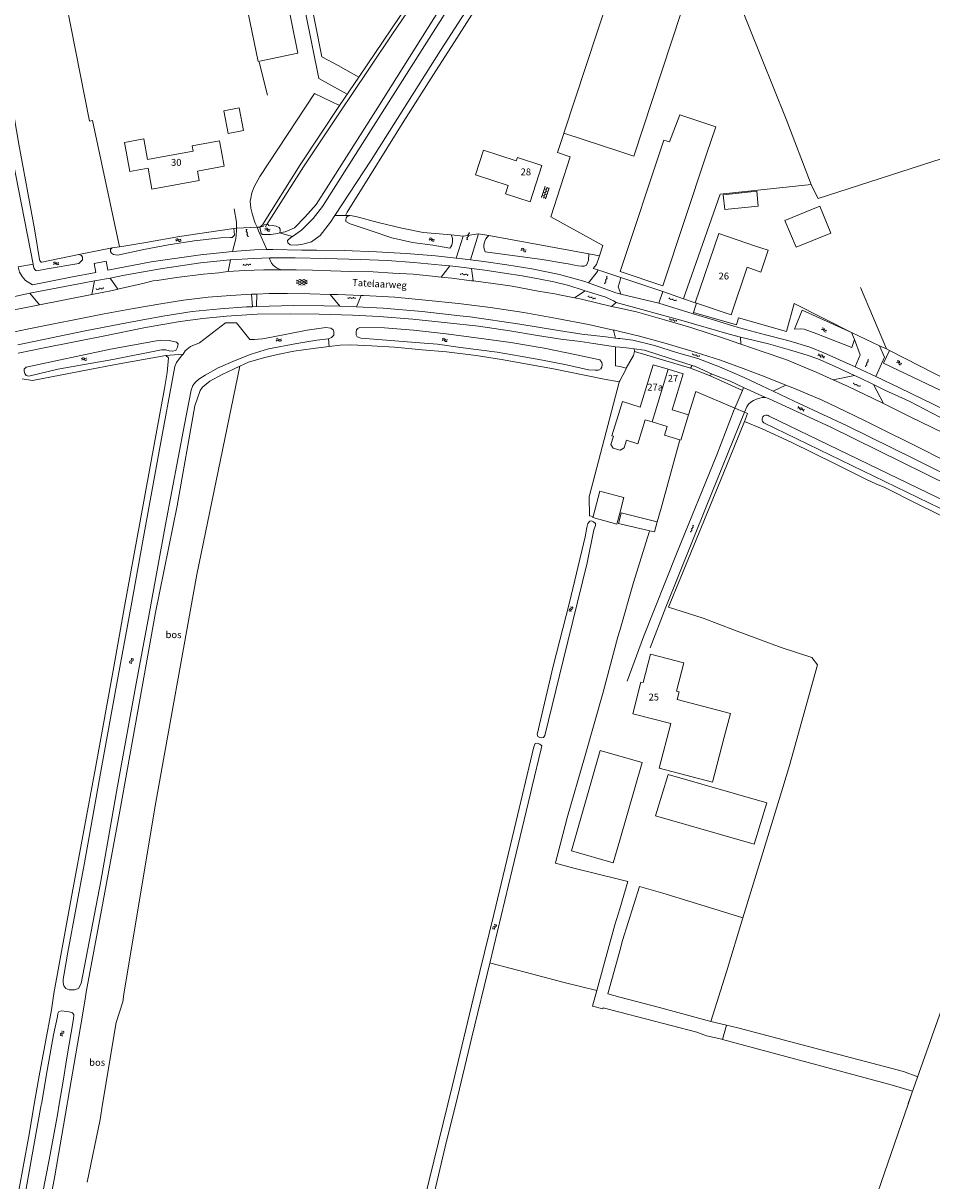
# Model space of a CAD drawing. Units: metres. Extents: x 202000 to 222000, y 431000 to 444000.
# Drawn here: x 203827 to 204091, y 438978 to 439314 of the extents above; entities that cross this region are included whole.
import ezdxf
from ezdxf.enums import TextEntityAlignment as Align

# ---------------------------------------------------------------- set-up
doc = ezdxf.new("R2010")
doc.units = ezdxf.units.M
doc.header["$MEASUREMENT"] = 0
doc.layers.get('0').update_dxf_attribs({"color": 5, "lineweight": 40})
for name, color, linetype in [('B01', 5, 'Continuous'), ('B02', 115, 'Continuous'), ('B04', 6, 'Continuous'), ('B07', 6, 'Continuous'), ('B11', 5, 'Continuous'), ('B14', 115, 'Continuous')]:
    doc.layers.add(name, color=color, linetype=linetype)
for name, color, linetype, lineweight in [('Q19', 4, 'Continuous', 30), ('S01', 4, 'Continuous', 0), ('S02', 4, 'Continuous', 0), ('S05', 4, 'Continuous', 0), ('T01', 5, 'Continuous', 30), ('T02', 4, 'Continuous', 30), ('T03', 4, 'Continuous', 30), ('T04', 1, 'Continuous', 30), ('T07', 46, 'Continuous', 30), ('T09', 46, 'Continuous', 30), ('T20', 4, 'Continuous', 30), ('T22', 4, 'Continuous', 30), ('V00', 4, 'Continuous', 30), ('Z02', 4, 'Continuous', 0), ('Z05', 4, 'Continuous', 0), ('Z06', 4, 'Continuous', 0)]:
    doc.layers.add(name, color=color, linetype=linetype, lineweight=lineweight)
doc.layers.add('W01', color=150, linetype='Continuous', lineweight=30, true_color=0x007fff)
doc.styles.add('ISO', font='ISO.shx')

# ---------------------------------------------------------------- blocks, each defined once
blk = doc.blocks.new('WA')
at = {"color": 0, "lineweight": -2}
for centre, start, end in [((3.75, 0.25), 28.07249, 151.92751), ((3.75, -4.25), 28.07249, 151.92751), ((11.25, 4.25), 208.07249, 331.92751), ((11.25, -0.25), 208.07249, 331.92751)]:
    blk.add_arc(centre, 4.25, start, end, dxfattribs=at)
blk = doc.blocks.new('GV4')
at = {"color": 0, "lineweight": -2}
for p, q in [((21, 6.75), (0, -5.25)), ((0, 1.5), (9, 6.75)), ((0, 5.25), (25.5, -9.25)), ((5.5, -9.25), (31, 5.25)), ((10, 6.75), (31, -5.25)), ((22, 6.75), (31, 1.5)), ((0, -1.5), (13.5, -9.25)), ((17.5, -9.25), (31, -1.5))]:
    blk.add_line(p, q, dxfattribs=at)
blk = doc.blocks.new('OV6')
at = {"color": 0, "lineweight": -2}
for p, q in [((0, 0), (22.5, 0)), ((1.25, 0), (1.25, 2.5)), ((6.25, 0), (6.25, -2.5)), ((11.25, 0), (11.25, 2.5)), ((16.25, 0), (16.25, -2.5)), ((21.25, 0), (21.25, 2.5))]:
    blk.add_line(p, q, dxfattribs=at)
blk = doc.blocks.new('OV4')
at = {"color": 0, "lineweight": -2}
for p, q in [((0, 6), (33, 6)), ((0, 0), (33, 0)), ((1.5, 6), (1.5, 0)), ((6.5, 7.5), (6.5, 6)), ((6.5, 0), (6.5, -6)), ((11.5, 6), (11.5, 0)), ((16.5, 7.5), (16.5, 6)), ((16.5, 0), (16.5, -6)), ((21.5, 6), (21.5, 0)), ((26.5, 7.5), (26.5, 6)), ((26.5, 0), (26.5, -6)), ((31.5, 6), (31.5, 0)), ((0, -6), (33, -6)), ((1.5, -6), (1.5, -7.5)), ((11.5, -6), (11.5, -7.5)), ((21.5, -6), (21.5, -7.5)), ((31.5, -6), (31.5, -7.5))]:
    blk.add_line(p, q, dxfattribs=at)
blk = doc.blocks.new('GV2')
at = {"color": 0, "lineweight": -2}
for p, q in [((0, 0), (6, 10)), ((6, -10), (0, 0)), ((1, 10), (7, 0)), ((1, -10), (7, 0))]:
    blk.add_line(p, q, dxfattribs=at)

msp = doc.modelspace()

# ---------------------------------------------------------------- linework, layer by layer
at = {"layer": 'B01', "color": 7, "lineweight": 0, "ltscale": 10, "flags": 128}
for points in [[(203856.086, 439279.455), (203861.745, 439280.493), (203862.836, 439274.547), (203876.032, 439276.968), (203875.756, 439278.473), (203883.743, 439279.938), (203885.1, 439272.542), (203877.349, 439271.12), (203877.845, 439268.415), (203864.065, 439265.887), (203862.95, 439271.965), (203857.639, 439270.991), (203856.086, 439279.455)], [(203966.802, 439264.503), (203967.607, 439266.976), (203958.092, 439270.08), (203960.415, 439277.211)], [(203960.415, 439277.211), (203969.932, 439274.107), (203970.25, 439275.056)], [(203970.25, 439275.056), (203977.375, 439272.732)], [(203977.375, 439272.732), (203973.933, 439262.179), (203966.802, 439264.503)], [(204021.908, 439232.885), (204028.752, 439252.988), (204039.184, 439249.437)], [(204037.052, 439243.174), (204032.34, 439229.334), (204022.347, 439232.736)], [(204022.347, 439232.736), (204021.908, 439232.885)], [(204014.088, 439213.543), (204009.734, 439214.881), (204005.95, 439202.57), (204000.779, 439204.16), (204000, 439201.626)], [(204015.233, 439201.765), (204018.442, 439212.204), (204014.088, 439213.543)], [(204000, 439201.626), (203997.717, 439194.2), (203998.158, 439194.064)], [(204009.382, 439198.23), (204007.426, 439198.831), (204005.287, 439191.872), (204001.921, 439192.907)], [(204013.735, 439196.892), (204009.382, 439198.23)], [(204014.83, 439110.573), (204003.766, 439113.466), (204006.173, 439122.669), (204006.824, 439122.499), (204008.976, 439130.729), (204018.615, 439128.209), (204016.465, 439119.985), (204017.239, 439119.783), (204016.662, 439117.577)]]:
    msp.add_lwpolyline(points, dxfattribs=at)
at = {"layer": 'B02', "color": 7, "lineweight": 0, "ltscale": 10, "flags": 128}
for points in [[(204000, 439331.565), (203983.739, 439282.143), (204000, 439276.802)], [(204004.079, 439275.462), (204020.476, 439325.294), (204000.135, 439331.975)], [(204014.474, 439279.605), (204012.789, 439280.163), (204000.132, 439241.937), (204012.494, 439237.83), (204025.192, 439276.055)], [(204000, 439276.802), (204004.079, 439275.462)], [(204000, 439101.153), (203994.347, 439102.776), (203985.975, 439073.607)], [(204000, 439076.716), (204006.48, 439099.293), (204000, 439101.153)], [(204010.387, 439083.762), (204039.108, 439075.519), (204042.766, 439087.578), (204014.036, 439095.824), (204010.387, 439083.762)], [(203985.975, 439073.607), (203998.108, 439070.124), (204000, 439076.716)]]:
    msp.add_lwpolyline(points, dxfattribs=at)
at = {"layer": 'B04', "color": 7, "lineweight": 0, "ltscale": 10, "flags": 128}
for points in [[(203888.08, 439252.51), (203887.83, 439254.49)], [(203895.859, 439252.999), (203895.45, 439254.87)], [(203877.87, 439221.27), (203885.48, 439227.02), (203888.67, 439227.05), (203892.52, 439222.21)], [(203870.99, 439219.04), (203871.46, 439220.01)], [(203873.74, 439218.88), (203873.11, 439217.91)]]:
    msp.add_lwpolyline(points, dxfattribs=at)
at = {"layer": 'B07', "color": 7, "lineweight": 0, "ltscale": 10, "flags": 128}
msp.add_lwpolyline([(204014.088, 439213.543), (204009.382, 439198.23)], dxfattribs=at)
at = {"layer": 'B11', "color": 7, "lineweight": 0, "ltscale": 10, "flags": 128}
for points in [[(204039.184, 439249.437), (204043.081, 439248.111), (204041.03, 439241.752), (204037.052, 439243.174)], [(204015.233, 439201.765), (204019.985, 439200.304)], [(204019.985, 439200.304), (204017.717, 439192.927), (204017.491, 439192.997)], [(204013.735, 439196.892), (204012.965, 439194.388), (204017.491, 439192.997)], [(204000, 439190.07), (203998.137, 439190.65), (203997.416, 439191.65), (203998.158, 439194.064)], [(204001.921, 439192.907), (204001.25, 439190.724), (204000.162, 439190.02), (204000, 439190.07)], [(204016.662, 439117.577), (204032.17, 439113.522), (204030.377, 439106.663)], [(204014.83, 439110.573), (204011.443, 439097.621), (204026.954, 439093.567), (204030.377, 439106.663)]]:
    msp.add_lwpolyline(points, dxfattribs=at)
at = {"layer": 'B14', "color": 7, "lineweight": 0, "ltscale": 10, "flags": 128}
for points in [[(203885.74, 439347.55), (203897.5, 439350.04), (203906.5, 439305.4), (203894.97, 439302.96), (203885.74, 439347.55)], [(203884.975, 439288.67), (203886.254, 439282.082), (203890.688, 439282.925), (203889.409, 439289.514), (203884.975, 439288.67)], [(204025.192, 439276.055), (204027.957, 439283.97), (204017.441, 439287.463), (204014.474, 439279.605)], [(204040.242, 439260.952), (204030.524, 439259.94), (204030.072, 439264.265), (204039.79, 439265.277), (204040.242, 439260.952)], [(204061.308, 439253.134), (204051.218, 439248.994), (204048.015, 439256.798), (204058.105, 439260.937), (204061.308, 439253.134)], [(203992.263, 439170.758), (203994.259, 439178.132), (204000, 439176.578)], [(204000, 439176.578), (204001.221, 439176.247), (204000, 439171.737)], [(204000, 439171.737), (203999.136, 439168.546), (203992.174, 439170.431)], [(203992.174, 439170.431), (203992.263, 439170.758)], [(204000, 439170.214), (203999.604, 439168.734), (204000, 439168.641)], [(204000.432, 439171.829), (204000, 439170.214)], [(204010.845, 439169.211), (204000.432, 439171.829)], [(204008.721, 439166.599), (204010.075, 439166.282), (204010.845, 439169.211)], [(204000, 439168.641), (204008.721, 439166.599)]]:
    msp.add_lwpolyline(points, dxfattribs=at)
at = {"layer": 'Q19', "color": 7, "linetype": 'Continuous', "lineweight": 0, "ltscale": 10, "flags": 128}
for points in [[(203889.631, 439214.432), (203877.17, 439153.87), (203865.05, 439086.71), (203855.9, 439032), (203855.62, 439029.74)], [(203844.93, 439032.515), (203844.82, 439031.15)], [(203843.83, 439025.32), (203839.64, 439001.2), (203839.432, 439000)], [(203849.755, 439000), (203853.7, 439023.71)], [(203839.432, 439000), (203835.83, 438979.19), (203831.09, 438953.68)], [(203845.3, 438977.38), (203849.02, 438995.58), (203849.755, 439000)]]:
    msp.add_lwpolyline(points, dxfattribs=at)
at = {"layer": 'T01', "color": 7, "linetype": 'Continuous', "lineweight": 0, "ltscale": 10, "flags": 128}
msp.add_lwpolyline([(204012.03, 439173.23), (204010.845, 439169.211)], dxfattribs=at)
at = {"layer": 'T02', "color": 7, "linetype": 'Continuous', "lineweight": 0, "ltscale": 10, "flags": 128}
for points in [[(204055.651, 439267.192), (204048.4, 439286.18), (204037.61, 439312.95), (204027.06, 439339.32), (204014.01, 439372.04), (204003.15, 439399.25)], [(203986.46, 439395.34), (203964.54, 439360.58), (203943.2, 439326.64), (203924.154, 439298.377)], [(204000, 439383.928), (203999.57, 439383.2), (203993.02, 439372.5), (203984.19, 439358.73), (203973.97, 439343.09), (203963.57, 439327.01), (203952.68, 439309.74), (203945.92, 439299.2), (203937.23, 439285.68), (203927.38, 439269.79), (203920.849, 439259.159)], [(203918.161, 439301.837), (203924.154, 439298.377)], [(203924.154, 439298.377), (203918.61, 439290.15), (203907.19, 439272.98), (203896.169, 439255.529)], [(204155.209, 439267.729), (204153.17, 439277.18), (204150.81, 439285.94), (204149.23, 439292.26), (204126.26, 439285.08), (204099.39, 439276.67), (204057.66, 439263.18), (204055.74, 439266.96), (204055.651, 439267.192)], [(203896.169, 439255.529), (203895.45, 439254.87)], [(203959.005, 439252.942), (203961.943, 439252.406)], [(203961.943, 439252.406), (203991.005, 439247.105)], [(204069.991, 439237.303), (204077.531, 439219.438)], [(204021.322, 439230.072), (204021.434, 439230.04)], [(204021.434, 439230.04), (204033.948, 439226.451)], [(204034.527, 439228.47), (204033.948, 439226.451)], [(203915.602, 439220.137), (203910.97, 439219.55), (203905.32, 439218.8), (203900.56, 439217.86), (203896.46, 439216.91), (203892.09, 439215.61), (203889.631, 439214.432)], [(203915.602, 439220.137), (203918.78, 439220.54), (203921.85, 439220.64), (203927.83, 439220.37), (203934.59, 439220.01), (203942.55, 439219.22), (203949.66, 439218.6), (203958.25, 439217.58), (203965.64, 439216.42), (203980.72, 439213.71), (203995.5, 439210.69), (203999.846, 439209.89)], [(203829.339, 439210.289), (203853.53, 439214.95), (203868.15, 439217.59)], [(203868.15, 439217.59), (203868.92, 439216.88), (203868.55, 439212.63), (203867.75, 439207.92), (203864.84, 439192.19), (203860.67, 439169.39), (203856.1, 439144.6), (203853.03, 439127.05), (203847.69, 439097.73), (203840.91, 439061.29), (203835.599, 439032.139)], [(204004.02, 439217.59), (204004.28, 439218.69)], [(204004.28, 439218.69), (204020.6, 439213.85)], [(203889.631, 439214.432), (203887.81, 439213.56), (203884.48, 439212.03), (203880.94, 439210.07), (203878.8, 439208.32), (203878.14, 439207.41)], [(204000, 439210.182), (204001.739, 439213.479)], [(203999.846, 439209.89), (203999.82, 439209.84), (203991.1, 439176.49), (203991.26, 439170.92)], [(203999.846, 439209.89), (204000, 439210.182)], [(204055.83, 439129.8), (204046.91, 439132.67), (204033.37, 439137.69), (204024.23, 439141.26), (204014.13, 439144.43), (204017.8, 439153.12), (204025.28, 439171.53), (204031.86, 439187.6), (204036.21, 439198.39)], [(204071.69, 439181.5), (204062.96, 439185.89), (204049.81, 439192.41), (204041.35, 439196.21), (204036.21, 439198.39)], [(204012.03, 439173.23), (204017.33, 439192.67)], [(204135.49, 439149.97), (204123.4, 439156.21), (204110.05, 439162.63), (204097.04, 439169.18), (204086.65, 439174.37), (204077.06, 439179.2), (204074.43, 439180.24)], [(204008.579, 439166.179), (204004.03, 439151.59), (204000, 439137.666)], [(204000, 439137.666), (203999.46, 439135.8), (203995.22, 439119.69), (203989.74, 439100.63), (203984.87, 439083.56), (203981.311, 439070.085), (203981.37, 439070.07), (203986.69, 439068.55), (204000, 439065.297)], [(204049.29, 439098.42), (204047.42, 439092.05), (204041.16, 439071.76), (204035.78, 439054.18), (204031.06, 439038.43), (204026.5, 439024.06), (204031.03, 439022.973)], [(204083.84, 439000.22), (204109.48, 439072.58)], [(204000, 439065.297), (204002.4, 439064.71), (204000, 439056.739)], [(204005.74, 439063.23), (204000.82, 439047.53)], [(204012.56, 439061.34), (204005.74, 439063.23)], [(204024.84, 439057.56), (204012.56, 439061.34)], [(204000, 439056.739), (203998.6, 439052.09), (203993.33, 439032.99)], [(204035.769, 439054.149), (204024.84, 439057.56)], [(204000, 439044.595), (203996.5, 439032.07)], [(204000.82, 439047.53), (204000, 439044.595)], [(203974.37, 439037.83), (203962.549, 439040.969)], [(203983.86, 439035.37), (203974.37, 439037.83)], [(203993.33, 439032.99), (203983.86, 439035.37)], [(203834.899, 439027.409), (203835.599, 439032.139)], [(203996.5, 439032.07), (204000, 439031.135)], [(204000, 439031.135), (204011.51, 439028.06)], [(203829.901, 439000), (203831.32, 439008.23), (203834.899, 439027.409)], [(204000, 439026.725), (203995.19, 439027.97), (203995.12, 439027.709)], [(204011.51, 439028.06), (204026.499, 439024.059)], [(204022.399, 439020.929), (204000, 439026.725)], [(204031.03, 439022.973), (204034.29, 439022.19)], [(204034.29, 439022.19), (204049.37, 439018.25)], [(204025.209, 439019.839), (204029.65, 439018.86), (204029.88, 439018.798)], [(204058.71, 439011.02), (204029.88, 439018.798)], [(204049.37, 439018.25), (204063.62, 439014.47)], [(204063.62, 439014.47), (204082.43, 439009.5)], [(204078.82, 439005.59), (204058.71, 439011.02)], [(204082.43, 439009.5), (204086.59, 439007.97)], [(204085.05, 439003.74), (204078.82, 439005.59)], [(204083.763, 439000), (204085.05, 439003.74)], [(203793.462, 438824.081), (203796.45, 438826.19), (203796.88, 438825.71), (203798.21, 438826.72), (203800.28, 438837.4), (203804.33, 438859.48), (203807.55, 438878.52), (203810.79, 438895.28), (203814.12, 438913.82), (203817.18, 438930.62), (203820.3, 438947.71), (203824.39, 438969.72), (203828.49, 438991.82), (203829.901, 439000)], [(204050.279, 438902.719), (204083.763, 439000)]]:
    msp.add_lwpolyline(points, dxfattribs=at)
at = {"layer": 'T03', "color": 7, "linetype": 'Continuous', "lineweight": 0, "ltscale": 10, "flags": 128}
for points in [[(203874.789, 439355.659), (203833.84, 439347.143), (203845.958, 439285.596), (203846.81, 439285.805)], [(203954.486, 439252.239), (203959.005, 439252.942)], [(203991.005, 439247.105), (203994.081, 439246.463)], [(204008.579, 439166.179), (204008.721, 439166.599)], [(204055.83, 439129.8), (204057.432, 439127.651), (204049.29, 439098.42)], [(203995.12, 439027.709), (203992.074, 439028.477), (203993.33, 439032.99)], [(204025.209, 439019.839), (204022.399, 439020.929)], [(204031.03, 439022.973), (204029.88, 439018.798)]]:
    msp.add_lwpolyline(points, dxfattribs=at)
at = {"layer": 'T04', "color": 7, "linetype": 'Continuous', "lineweight": 0, "ltscale": 10, "flags": 128}
for points in [[(203846.81, 439285.805), (203854.688, 439249.115)], [(204055.652, 439267.192), (204029.209, 439264.465), (204018.968, 439235.438)], [(204034.527, 439228.47), (204048.409, 439224.568), (204050.684, 439232.662), (204067.377, 439224.208)]]:
    msp.add_lwpolyline(points, dxfattribs=at)
at = {"layer": 'T07', "color": 7, "linetype": 'Continuous', "lineweight": 0, "ltscale": 10, "flags": 128}
for points in [[(203987.385, 439394.756), (203965.466, 439359.997), (203944.117, 439326.043), (203933.77, 439310.689), (203921.73, 439292.824), (203919.519, 439289.541), (203908.108, 439272.385), (203897.501, 439255.59)], [(203897.501, 439255.59), (203897.094, 439254.945)]]:
    msp.add_lwpolyline(points, dxfattribs=at)
at = {"layer": 'T09', "color": 7, "linetype": 'Continuous', "lineweight": 0, "ltscale": 10, "flags": 128}
for points in [[(203917.223, 439258.209), (203927.74, 439274.27), (203947.89, 439306.2), (203969.51, 439339.66), (203994.12, 439378.14), (203996.72, 439382.45), (203998.12, 439384.63), (203999.01, 439386.76), (203999.76, 439388.33), (204000, 439389.029)], [(203904.879, 439252.128), (203907.49, 439253.94), (203910.95, 439257.31), (203913.63, 439260.88), (203965.18, 439342.1)], [(203819.72, 439309.72), (203822.75, 439294.3), (203825.41, 439278.95), (203829.95, 439254.32), (203831.42, 439245.48), (203831.492, 439245.143), (203831.68, 439244.87), (203831.867, 439244.674), (203832.08, 439244.66), (203842.86, 439246.91)], [(203904.879, 439252.128), (203904.45, 439251.83), (203903.51, 439250.99), (203903.58, 439250.28), (203904.24, 439249.74), (203906.11, 439249.61), (203907.96, 439249.89), (203910.47, 439250.61), (203912.98, 439252.41), (203915.94, 439256.25), (203917.223, 439258.209)], [(203950.624, 439248.732), (203945.74, 439249.64), (203939.74, 439250.43), (203933.74, 439251.72), (203927.47, 439253.9), (203921.65, 439255.79), (203920.43, 439256.48), (203920.44, 439256.97), (203920.51, 439257.54), (203920.8, 439257.94), (203921.64, 439258.21)], [(203951.052, 439252.617), (203942.93, 439253.25), (203936.64, 439254.51), (203929.82, 439256.22), (203923.37, 439257.97), (203921.64, 439258.21)], [(203887.83, 439254.49), (203880.58, 439253.37), (203872.04, 439252.15), (203862.32, 439250.37), (203856.53, 439249.37), (203854.688, 439249.115)], [(203895.859, 439252.999), (203896.16, 439252.74)], [(203897.929, 439255.639), (203896.709, 439255.499)], [(203888.08, 439252.51), (203887.683, 439252.09), (203887.412, 439251.881), (203886.89, 439251.81), (203884.07, 439251.72), (203876.38, 439250.9), (203868.86, 439249.75), (203861.69, 439248.31), (203854.09, 439246.68), (203852.93, 439246.87), (203852.31, 439247.26), (203852, 439247.72), (203852.01, 439248.31), (203852.55, 439248.82)], [(203842.86, 439246.91), (203843.64, 439246.57), (203843.87, 439246.13), (203843.89, 439245.83), (203843.87, 439245.32), (203843.5, 439244.97), (203842.83, 439244.24), (203833.62, 439242.7), (203830.63, 439242.12)], [(203854.688, 439249.115), (203852.55, 439248.82)], [(203960.914, 439247.623), (203977.498, 439245.402), (203984.37, 439244.28), (203985.01, 439244.14), (203986.86, 439243.78), (203987.88, 439243.6), (203988.86, 439243.52), (203989.65, 439243.53), (203990.3, 439243.82), (203990.66, 439244.49), (203990.88, 439245.26), (203991.005, 439247.105)], [(204067.377, 439224.208), (204052.996, 439230.75), (204050.816, 439225.212)], [(203892.52, 439222.21), (203893.86, 439222.19), (203894.91, 439222.3), (203896.18, 439222.42), (203898.85, 439222.9), (203903.75, 439223.8), (203909.18, 439224.86), (203914.6, 439225.69), (203916.05, 439225.52), (203916.73, 439225.01), (203916.97, 439224.45), (203916.94, 439223.49), (203916.23, 439222.81), (203915.41, 439222.37)], [(203923.39, 439223.51), (203923.68, 439222.94), (203924.75, 439222.58), (203932.21, 439222.02), (203940.62, 439221.36), (203947.08, 439220.88), (203953.73, 439219.88), (203964.34, 439218.52), (203971.04, 439217.34), (203977.09, 439216.29), (203984.54, 439214.82), (203990.9, 439213.42), (203992.84, 439213.26), (203993.85, 439213.31), (203994.48, 439213.66), (203994.8, 439214.13), (203994.93, 439214.8), (203994.81, 439215.51), (203994.24, 439216.27), (203987.43, 439217.78), (203978.07, 439219.68), (203968.39, 439221.34), (203959.03, 439222.63), (203949.53, 439223.81), (203940.08, 439224.89), (203931.66, 439225.57), (203924.45, 439225.68), (203923.87, 439225.36), (203923.47, 439224.96), (203923.39, 439224.3), (203923.39, 439223.51)], [(204050.816, 439225.212), (204052.451, 439225.294), (204053.63, 439225.19), (204057.29, 439223.83), (204067.423, 439219.875)], [(203870.99, 439219.04), (203870, 439218.85), (203869.09, 439218.92), (203868.14, 439219.16), (203866.9, 439219.17), (203852.74, 439216.43), (203836.72, 439213.54), (203831.07, 439212.23), (203828.27, 439211.57), (203827.49, 439211.69), (203827.12, 439212.29), (203826.98, 439212.98), (203827, 439213.59), (203827.5, 439214.12), (203852.06, 439219.34), (203866.51, 439222), (203869.13, 439221.89), (203871.18, 439221.42), (203871.66, 439220.89), (203871.46, 439220.01)], [(203873.11, 439217.91), (203872.57, 439217.35), (203871.23, 439215.51), (203870.7, 439214.39), (203866.17, 439189.74), (203861.48, 439163.65), (203858.08, 439144.82), (203853.82, 439121.76), (203849.16, 439096.21), (203844.46, 439070.1), (203839.68, 439044.19), (203838.51, 439037.38), (203838.33, 439036.32), (203838.26, 439035.31), (203838.47, 439034.39), (203839.05, 439033.58), (203840.05, 439033.22), (203841.54, 439033.22), (203842.71, 439033.63), (203843.49, 439035.05), (203849.22, 439064.82), (203854.12, 439092.4), (203859.34, 439121.21), (203863.2, 439141.9), (203868.05, 439168.43), (203873.54, 439197.48), (203875.45, 439207.45), (203875.98, 439208.81), (203876.69, 439209.82), (203877.66, 439210.68), (203879.54, 439211.84), (203883.29, 439214), (203888.27, 439216.13), (203892.87, 439217.95), (203897.94, 439219.44), (203906.14, 439221.03), (203912.02, 439221.96), (203915.41, 439222.37)], [(203877.87, 439221.27), (203875.27, 439220.16), (203874.27, 439219.41), (203873.74, 439218.88)], [(204067.423, 439219.875), (204068.175, 439222.158)], [(204078.395, 439219.02), (204076.598, 439215.311)], [(204078.395, 439219.02), (204108.74, 439203.55), (204109.46, 439202.8)], [(204076.598, 439215.311), (204089.47, 439209.24), (204094.99, 439206.6), (204104.82, 439201.42), (204106.42, 439200.56), (204107.3, 439200.5), (204108.03, 439200.62), (204108.7, 439201.21), (204109.53, 439201.96), (204109.46, 439202.8)], [(204043.44, 439199.902), (204135.457, 439155.414)], [(204134.534, 439153.043), (204041.905, 439197.941)], [(203976.02, 439107.44), (203976.21, 439106.8), (203976.81, 439106.53), (203977.4, 439106.45), (203977.89, 439106.52), (203978.26, 439107.16), (203983.52, 439128.91), (203990.5, 439157.3), (203992.51, 439166.93), (203992.93, 439168.19), (203992.92, 439168.77), (203992.34, 439169.24), (203991.81, 439169.47), (203991.3, 439169.41), (203990.74, 439168.73), (203990.48, 439167.61), (203989.91, 439164.85), (203985.4, 439145.76), (203980.66, 439127.27), (203976.02, 439107.44)], [(203952.334, 439000), (203957.07, 439019.48), (203962.35, 439041.32), (203968.74, 439068.06), (203974, 439089.9), (203974.56, 439092.43), (203977.21, 439103.24), (203977.36, 439104.12), (203976.78, 439104.61), (203976.03, 439104.89), (203975.42, 439104.79), (203975.06, 439103.85), (203969.29, 439079.79), (203963.39, 439055.13), (203958.04, 439033.07), (203951.37, 439005.54), (203950.024, 439000)], [(203837.16, 439000), (203838.33, 439006.68), (203839.33, 439013.46), (203841.33, 439024.78), (203841.39, 439025.96), (203841, 439026.58), (203840.03, 439026.87), (203837.92, 439027.12), (203837.06, 439026.94), (203836.72, 439026.32), (203836.63, 439025.45), (203835.48, 439020.17), (203833.64, 439009.79), (203831.951, 439000)], [(203831.951, 439000), (203831.92, 438999.82), (203829.79, 438988.04), (203826.91, 438972.19), (203824.34, 438958.71), (203822.04, 438945.87), (203819.42, 438931.35), (203816.65, 438916.08), (203813.88, 438901.66), (203811.38, 438888.97), (203808.38, 438871.4), (203805.41, 438854.47), (203802.13, 438837.2), (203800, 438825.4)], [(203831.36, 438969.05), (203834.24, 438983.85), (203836.61, 438996.86), (203837.16, 439000)], [(203950.024, 439000), (203943.32, 438972.41), (203936.61, 438944.37), (203935.669, 438941.009)], [(203938.109, 438940.669), (203943.88, 438964.57), (203949.71, 438989.21), (203952.334, 439000)]]:
    msp.add_lwpolyline(points, dxfattribs=at)
for points in [[(203951.052, 439252.617, -0.307321), (203950.624, 439248.732)], [(203961.943, 439252.406, 0.352791), (203960.914, 439247.623)], [(204041.905, 439197.941, -1.077407), (204043.44, 439199.902)]]:
    msp.add_lwpolyline(points, format="xyb", dxfattribs=at)
at = {"layer": 'T20', "color": 7, "linetype": 'Continuous', "lineweight": 0, "ltscale": 10, "flags": 128}
for points in [[(203901.18, 439253.17), (203902.76, 439253.47), (203905.51, 439254.62), (203908.61, 439257.83), (203911.78, 439261.41), (203915.42, 439267.03), (203929.72, 439289.58), (203991.51, 439387.91)], [(203878.14, 439207.41), (203876.52, 439202.89), (203871.377, 439173.909), (203865.13, 439142.86), (203859.23, 439109.97), (203854.71, 439085.12), (203849.45, 439056.39), (203844.93, 439032.515)], [(203843.83, 439025.32), (203844.82, 439031.15)], [(203855.62, 439029.74), (203853.7, 439023.71)]]:
    msp.add_lwpolyline(points, dxfattribs=at)
at = {"layer": 'T22', "color": 7, "linetype": 'Continuous', "lineweight": 0, "ltscale": 10, "flags": 128}
for points in [[(203901.567, 439360.766), (203909.516, 439324.441), (203913.488, 439304.287), (203918.161, 439301.837)], [(203920.304, 439258.21), (203917.223, 439258.209)], [(203920.849, 439259.159), (203920.304, 439258.21)], [(203921.64, 439258.21), (203920.304, 439258.21)], [(203888.668, 439254.532), (203887.83, 439254.49)], [(203894.62, 439254.829), (203888.668, 439254.532)], [(203895.45, 439254.87), (203894.62, 439254.829)], [(203901.18, 439253.17), (203904.879, 439252.128)], [(203954.486, 439252.239), (203951.052, 439252.617)], [(203852.55, 439248.82), (203842.86, 439246.91)], [(203825.248, 439243.355), (203829.54, 439244.066)], [(203993.65, 439242.403), (203992.261, 439242.866)], [(204000, 439240.284), (203993.65, 439242.403)], [(204000.301, 439240.184), (204000, 439240.284)], [(204012.54, 439236.1), (204000.301, 439240.184)], [(204012.54, 439236.1), (204018.501, 439234.054)], [(204018.968, 439235.438), (204018.501, 439234.054)], [(204018.501, 439234.054), (204021.908, 439232.885)], [(204075.496, 439220.394), (204067.377, 439224.208)], [(203915.41, 439222.37), (203915.602, 439220.137)], [(204078.395, 439219.02), (204077.531, 439219.438), (204075.496, 439220.394)], [(203868.15, 439217.59), (203873.11, 439217.91)], [(204001.889, 439213.879), (204001.739, 439213.479)], [(204020.6, 439213.85), (204026.081, 439211.72)], [(203829.339, 439210.289), (203826.339, 439210.719)], [(204026.081, 439211.72), (204035.653, 439207.409)], [(204036.26, 439201.076), (204033.44, 439202.284)], [(204036.21, 439198.39), (204037.095, 439200.715), (204036.26, 439201.076)], [(204017.33, 439192.67), (204017.491, 439192.997)], [(204071.69, 439181.5), (204074.43, 439180.24)], [(203991.26, 439170.92), (203992.263, 439170.758)]]:
    msp.add_lwpolyline(points, dxfattribs=at)
at = {"layer": 'V00', "color": 7, "linetype": 'Continuous', "lineweight": 0, "ltscale": 10, "flags": 128}
for points in [[(203906.73, 439326.94), (203912.56, 439298.07)], [(203895.209, 439302.819), (203897.62, 439293.17)], [(203912.56, 439298.07), (203920.823, 439293.435)], [(203911.27, 439293.7), (203895.43, 439269.55)], [(203918.61, 439290.15), (203911.27, 439293.7)], [(203983.769, 439282.091), (203981.948, 439276.494), (203985.587, 439275.251), (203979.955, 439257.837), (203995.087, 439249.504), (203994.081, 439246.463)], [(203893.82, 439266.58), (203893.09, 439264.81)], [(203895.43, 439269.55), (203893.82, 439266.58)], [(203892.82, 439263.26), (203892.58, 439262.44)], [(203893.09, 439264.81), (203892.82, 439263.26)], [(203888.64, 439256.28), (203887.999, 439260.179)], [(203892.58, 439262.44), (203892.8, 439260.37)], [(203892.8, 439260.37), (203893.26, 439258.45)], [(203888.668, 439254.532), (203888.64, 439256.28)], [(203893.26, 439258.45), (203894.12, 439256)], [(203887.457, 439247.755), (203888.46, 439251.4), (203888.68, 439253.78), (203888.668, 439254.532)], [(203894.12, 439256), (203894.62, 439254.829)], [(203897.465, 439248.324), (203895.05, 439253.82), (203894.62, 439254.829)], [(203956.623, 439245.37), (203959.005, 439252.942)], [(203952.485, 439245.877), (203954.486, 439252.239)], [(203887.457, 439247.755), (203878.19, 439246.827), (203863.832, 439244.718), (203851.254, 439242.346)], [(203887.457, 439247.755), (203893.85, 439248.27), (203897.465, 439248.324)], [(203946.46, 439246.55), (203937.93, 439247.15), (203929.36, 439247.68), (203919.96, 439248.01), (203911.94, 439248.18), (203907.67, 439248.19), (203899.17, 439248.35), (203897.465, 439248.324)], [(203946.46, 439246.55), (203952.485, 439245.877)], [(203994.081, 439246.463), (203993.252, 439243.956), (203992.261, 439242.866)], [(203825.248, 439243.355), (203825.58, 439241.79), (203826.36, 439240.52), (203827.35, 439239.36), (203829.413, 439238.04)], [(203851.254, 439242.346), (203850.766, 439244.931), (203847.328, 439244.275), (203847.814, 439241.697)], [(203878.168, 439244.43), (203866.533, 439242.707), (203856.117, 439240.861)], [(203878.168, 439244.43), (203886.72, 439245.31), (203886.904, 439245.332)], [(203886.904, 439245.332), (203886.242, 439241.916)], [(203886.904, 439245.332), (203893.57, 439245.78), (203898.41, 439245.902)], [(203901.816, 439242.48), (203901.14, 439242.66), (203900.49, 439242.97), (203899.87, 439243.28), (203899.31, 439243.79), (203898.86, 439244.42), (203898.46, 439245.21), (203898.2, 439245.64), (203898.41, 439245.902)], [(203950.599, 439243.557), (203948.28, 439243.82), (203940.22, 439244.58), (203932.5, 439245.11), (203924.7, 439245.46), (203914.5, 439245.77), (203905.71, 439245.9), (203899.42, 439245.95), (203898.44, 439245.94), (203898.41, 439245.902)], [(203948.099, 439240.354), (203950.599, 439243.557)], [(203950.599, 439243.557), (203954.81, 439243.08), (203956.892, 439242.816)], [(203956.623, 439245.37), (203953.54, 439245.76), (203952.485, 439245.877)], [(203990.972, 439238.631), (203989.87, 439239.02), (203982.54, 439241.08), (203974.5, 439242.75), (203967.2, 439243.9), (203960.5, 439244.88), (203956.623, 439245.37)], [(203957.453, 439239.21), (203956.892, 439242.816)], [(203989.963, 439236.369), (203989.33, 439236.57), (203985.22, 439237.86), (203980.82, 439238.94), (203976.85, 439239.71), (203971.62, 439240.67), (203966.5, 439241.5), (203960.81, 439242.32), (203956.892, 439242.816)], [(203829.413, 439238.04), (203840.523, 439240.322), (203847.814, 439241.697)], [(203847.381, 439239.195), (203851.899, 439240.057)], [(203851.899, 439240.057), (203856.117, 439240.861)], [(203851.899, 439240.057), (203854.147, 439236.804)], [(203854.147, 439236.804), (203858.774, 439237.906), (203861.834, 439238.594), (203864.47, 439239.24), (203865.609, 439239.379)], [(203886.242, 439241.915), (203886.15, 439241.91), (203884.8, 439241.78), (203883.56, 439241.59), (203879.09, 439241.21), (203871.23, 439240.17), (203865.609, 439239.379)], [(203901.816, 439242.48), (203896.62, 439242.45), (203891.01, 439242.2), (203886.242, 439241.915)], [(203948.099, 439240.354), (203945.59, 439240.64), (203939.94, 439241.16), (203934.07, 439241.48), (203928.37, 439241.86), (203921.83, 439241.99), (203916.01, 439242.17), (203910.74, 439242.34), (203905.95, 439242.44), (203901.89, 439242.46), (203901.816, 439242.48)], [(203957.453, 439239.21), (203956.97, 439239.27), (203951.21, 439240), (203948.099, 439240.354)], [(203993.65, 439242.402), (203993.523, 439241.935), (203990.972, 439238.631)], [(204000, 439239.08), (204000.301, 439240.184)], [(203828.619, 439235.617), (203847.381, 439239.195)], [(203846.599, 439235.248), (203847.381, 439239.195)], [(203846.599, 439235.248), (203852.584, 439236.432), (203854.147, 439236.804)], [(203986.815, 439234.316), (203983.42, 439235.01), (203981.13, 439235.44), (203976.32, 439236.27), (203968.71, 439237.65), (203962.58, 439238.58), (203957.453, 439239.21)], [(203986.815, 439234.316), (203989.962, 439236.369)], [(203999.003, 439232.915), (203998.16, 439233.41), (203995.92, 439234.48), (203989.963, 439236.369)], [(203990.972, 439238.631), (203995.99, 439236.86), (203998.87, 439235.74), (204000, 439235.466)], [(203999.566, 439237.489), (204000, 439239.08)], [(203999.566, 439237.489), (204000, 439236.28)], [(204000, 439236.28), (204000.32, 439235.389)], [(204011.34, 439232.72), (204012.54, 439236.1)], [(203828.619, 439235.617), (203821.185, 439234.038)], [(203893.01, 439235.335), (203886.88, 439235.02), (203880.38, 439234.45), (203873.26, 439233.62), (203866.63, 439232.6), (203858.68, 439231.18), (203850.2, 439229.65), (203827.85, 439225.19), (203824.179, 439224.391)], [(203831.436, 439232.247), (203828.619, 439235.617)], [(203846.599, 439235.248), (203831.436, 439232.247)], [(203894.52, 439235.411), (203893.01, 439235.335)], [(203893.01, 439235.335), (203893.284, 439231.729)], [(203894.478, 439231.771), (203894.52, 439235.411)], [(203915.868, 439235.296), (203909.99, 439235.45), (203903.44, 439235.57), (203898.17, 439235.59), (203894.52, 439235.411)], [(203915.868, 439235.296), (203918.643, 439231.87)], [(203924.825, 439234.987), (203918, 439235.24), (203915.868, 439235.296)], [(203924.825, 439234.987), (203923.549, 439231.701)], [(203998.23, 439224.946), (203990.91, 439226.58), (203981.71, 439228.3), (203972.14, 439230.02), (203962.47, 439231.45), (203953.19, 439232.66), (203943.59, 439233.67), (203934.67, 439234.49), (203925.57, 439234.96), (203924.825, 439234.987)], [(203997.589, 439231.798), (203988.9, 439233.89), (203986.815, 439234.316)], [(203999.003, 439232.915), (203997.589, 439231.798)], [(204000, 439232.644), (203999.003, 439232.915)], [(204000, 439235.466), (204000.32, 439235.389)], [(204035.088, 439222.864), (204031.757, 439223.7), (204017.77, 439227.807), (204000, 439232.644)], [(204000.32, 439235.389), (204011.341, 439232.722)], [(204021.321, 439229.693), (204011.341, 439232.722)], [(204022.13, 439232.18), (204022.347, 439232.736)], [(203831.436, 439232.247), (203820.132, 439230.01)], [(203825.141, 439220.634), (203844.72, 439224.74), (203857.3, 439227.16), (203867.24, 439228.96), (203875.76, 439230.32), (203883.92, 439231.11), (203891.58, 439231.67), (203893.284, 439231.729)], [(203998.8, 439220.11), (203992.42, 439221.06), (203988.6, 439221.57), (203982.92, 439222.29), (203976.11, 439223.34), (203968.1, 439224.69), (203958.97, 439226.09), (203949.94, 439227.04), (203939.93, 439228.06), (203930.15, 439228.84), (203922.37, 439229.31), (203912.66, 439229.56), (203904.26, 439229.7), (203894.67, 439229.52), (203885.79, 439228.99), (203878.84, 439228.32), (203872.31, 439227.41), (203862.2, 439225.7), (203849.9, 439223.2), (203832.73, 439219.78), (203825.248, 439218.221)], [(203893.284, 439231.729), (203894.478, 439231.771)], [(203918.643, 439231.87), (203914.09, 439232.01), (203905.31, 439232.08), (203898.17, 439231.9), (203894.478, 439231.771)], [(203918.643, 439231.87), (203922.55, 439231.75), (203923.549, 439231.701)], [(203998.765, 439222.611), (203995.95, 439223.01), (203988.99, 439223.72), (203982.2, 439224.84), (203971, 439226.7), (203956.5, 439228.75), (203953.574, 439229.075), (203942.6, 439230.3), (203931.27, 439231.32), (203923.549, 439231.701)], [(203997.589, 439231.798), (204000, 439231.273)], [(204000, 439231.273), (204004.838, 439230.219), (204013.031, 439227.935), (204020.662, 439225.645), (204030.397, 439222.509), (204035.162, 439220.852)], [(204021.321, 439229.693), (204021.434, 439230.04)], [(204068.408, 439214.224), (204059.32, 439218.34), (204055.54, 439219.89), (204051.48, 439221.12), (204048.84, 439221.87), (204042.38, 439223.54), (204038.03, 439224.68), (204033.45, 439225.99), (204027.26, 439227.89), (204021.321, 439229.693)], [(204021.434, 439230.04), (204022.13, 439232.18)], [(203998.765, 439222.611), (203998.23, 439224.946)], [(204000, 439224.539), (203998.57, 439224.87), (203998.23, 439224.946)], [(204000, 439222.447), (203999.55, 439222.5), (203998.765, 439222.611)], [(204048.222, 439208.918), (204042.24, 439211.34), (204035.89, 439213.8), (204029.32, 439216.18), (204021.91, 439218.55), (204013.45, 439221.02), (204005.75, 439223.21), (204000, 439224.539)], [(204035.088, 439222.864), (204035.162, 439220.852)], [(204035.088, 439222.864), (204043.27, 439220.95), (204049.37, 439219.19), (204054.46, 439217.64), (204057.59, 439216.59), (204062.56, 439214.36), (204068.207, 439211.74)], [(204068.175, 439222.158), (204067.377, 439224.208)], [(203998.8, 439220.11), (203998.81, 439214.58), (204000, 439214.309)], [(203998.8, 439220.11), (204000, 439219.983)], [(204044.604, 439207.191), (204041.28, 439208.76), (204036.2, 439211.19), (204029.03, 439214.3), (204022.66, 439216.71), (204016.48, 439218.42), (204010.14, 439220.44), (204003.8, 439222), (204000, 439222.447)], [(204000, 439219.983), (204002.76, 439219.69), (204004.194, 439219.485)], [(204004.28, 439218.69), (204004.194, 439219.485)], [(204021.069, 439214.658), (204014.7, 439216.63), (204007.24, 439219.05), (204004.194, 439219.485)], [(204035.162, 439220.852), (204041.947, 439218.493)], [(204068.408, 439214.224), (204069.907, 439217.706), (204068.175, 439222.158)], [(204074.417, 439211.406), (204076.921, 439217.017), (204075.496, 439220.394)], [(204004.02, 439217.59), (204001.889, 439213.879)], [(204062.025, 439210.517), (204057.06, 439212.71), (204048.26, 439216.43), (204041.947, 439218.493)], [(204000, 439214.309), (204001.889, 439213.879)], [(204020.6, 439213.85), (204021.069, 439214.658)], [(204026.869, 439212.149), (204022, 439214.37), (204021.069, 439214.658)], [(204068.408, 439214.224), (204070.209, 439213.409)], [(204070.21, 439213.41), (204074.417, 439211.406)], [(204026.869, 439212.149), (204026.081, 439211.72)], [(204036.002, 439208.217), (204032.12, 439210.1), (204026.87, 439212.15), (204026.869, 439212.149)], [(204068.207, 439211.74), (204062.025, 439210.517)], [(204076.662, 439203.56), (204076.44, 439203.67), (204066.21, 439208.67), (204062.025, 439210.517)], [(204073.723, 439209.107), (204069.76, 439211.02), (204068.207, 439211.74)], [(204105.16, 439193.696), (204093.03, 439199.58), (204084.05, 439204.24), (204077.03, 439207.51), (204073.723, 439209.107)], [(204073.723, 439209.106), (204076.662, 439203.56)], [(204104.17, 439196.91), (204094.64, 439201.69), (204081.32, 439208.12), (204074.417, 439211.406)], [(204019.985, 439200.304), (204022.087, 439207.059), (204033.44, 439202.284)], [(204033.44, 439202.284), (204035.653, 439207.409)], [(204035.653, 439207.409), (204036.002, 439208.217)], [(204042.39, 439205.34), (204036.002, 439208.217)], [(204044.604, 439207.191), (204048.222, 439208.918)], [(204099.781, 439180.451), (204085.73, 439187.45), (204065.89, 439197.24), (204050.71, 439204.31), (204044.604, 439207.191)], [(204101.353, 439183.553), (204097.047, 439185.674), (204083.6, 439192.43), (204077.94, 439195.28), (204071.47, 439198.43), (204065.46, 439201.41), (204058.84, 439204.56), (204050.81, 439207.94), (204048.222, 439208.918)], [(204036.26, 439201.076), (204036.89, 439202.63), (204037.46, 439203.43), (204038.08, 439204.02), (204038.84, 439204.51), (204039.76, 439204.85), (204040.68, 439205.16), (204041.36, 439205.32), (204042.39, 439205.34)], [(204139.75, 439158), (204118.94, 439168.3), (204095.91, 439179.68), (204061.1, 439196.83), (204043.44, 439205), (204042.39, 439205.34)], [(204102.54, 439190.563), (204093.75, 439195.22), (204084.39, 439199.74), (204076.662, 439203.56)], [(204036.26, 439201.076), (204025.11, 439173.57)], [(204028.21, 439188.72), (204033.24, 439201.82)], [(204033.24, 439201.82), (204033.44, 439202.284)], [(204016.72, 439160.37), (204028.21, 439188.72)], [(204025.11, 439173.57), (204013.43, 439144.45)], [(204006.94, 439135.83), (204016.72, 439160.37)], [(204013.43, 439144.45), (204008.89, 439132.59)], [(204002.15, 439122.9), (204006.94, 439135.83)]]:
    msp.add_lwpolyline(points, dxfattribs=at)
at = {"layer": 'W01', "color": 7, "linetype": 'Continuous', "lineweight": 0, "ltscale": 10, "flags": 128}
for points in [[(203829.54, 439244.066), (203821, 439287.7), (203812.63, 439329.87), (203809.5, 439344.31)], [(203895.45, 439254.87), (203896.12, 439255.02), (203896.5, 439255.17), (203896.709, 439255.499)], [(203896.16, 439252.74), (203898.62, 439252.74), (203900.64, 439252.96), (203901.18, 439253.17)], [(203901.18, 439253.17), (203901.36, 439253.57), (203901.34, 439254.23), (203901, 439254.76), (203900.22, 439255.13), (203899.04, 439255.31), (203898.22, 439255.18), (203897.92, 439255.3), (203897.929, 439255.639)], [(203829.54, 439244.066), (203829.67, 439243.4), (203829.804, 439242.987), (203830.015, 439242.494), (203830.296, 439242.26), (203830.63, 439242.12)]]:
    msp.add_lwpolyline(points, dxfattribs=at)

# ---------------------------------------------------------------- block references
at = {"layer": 'S01', "color": 7, "linetype": 'Continuous', "lineweight": 0, "ltscale": 10, "xscale": 0.1, "yscale": 0.1, "zscale": 0.1}
for name, p, rotation in [('GV4', (203906.089, 439238.956), 358.739696), ('GV2', (204058.696, 439217.7), 246.613358), ('GV2', (204052.835, 439202.371), 245.048848)]:
    msp.add_blockref(name, p, dxfattribs=dict(at, rotation=rotation))
at = {"layer": 'S02', "color": 7, "linetype": 'Continuous', "lineweight": 0, "ltscale": 10, "xscale": 0.1, "yscale": 0.1, "zscale": 0.1}
for name, p, rotation in [('OV4', (203978.927, 439266.416), 251.583166), ('OV6', (203891.475, 439254.24), 283.063337), ('OV6', (203956.261, 439253.25), 251.945448), ('OV6', (203890.528, 439243.828), 3.554889), ('OV6', (203955.919, 439240.946), 171.724107), ('OV6', (203995.63, 439238.385), 70.858626), ('OV6', (203847.842, 439236.73), 10.074333), ('OV6', (203923.244, 439234.242), 178.338888), ('OV6', (203990.78, 439234.718), 341.275132), ('OV6', (204014.296, 439234.11), 343.141601), ('OV6', (204014.412, 439228.14), 343.448863), ('OV6', (204021.042, 439217.941), 341.873187), ('OV6', (204071.454, 439214.265), 68.28371), ('OV6', (204067.809, 439209.458), 335.100799), ('OV6', (204020.612, 439166.181), 67.922058)]:
    msp.add_blockref(name, p, dxfattribs=dict(at, rotation=rotation))
at = {"layer": 'S05', "color": 7, "linetype": 'Continuous', "lineweight": 0, "ltscale": 10, "xscale": 0.1, "yscale": 0.1, "zscale": 0.1}
for p, rotation in [((203896.9, 439254.18), 354.836693), ((203871.01, 439250.97), 7.814181), ((203944.661, 439251.305), 354.146909), ((203971.328, 439248.327), 349.859207), ((203835.493, 439244.218), 7.814181), ((203900.172, 439221.965), 8.162509), ((203948.43, 439222.13), 354.950834), ((204058.726, 439225.267), 335.99681), ((203843.66, 439216.4), 8.162509), ((204080.55, 439215.76), 334.536655), ((203986, 439144.58), 256.644659), ((203858.233, 439129.52), 260.499989), ((203963.87, 439052.28), 255.408044), ((203838.089, 439021.298), 260.499989)]:
    msp.add_blockref('WA', p, dxfattribs=dict(at, rotation=rotation))

# ---------------------------------------------------------------- texts
at = {"layer": 'Z02', "color": 7, "lineweight": 0, "style": 'ISO'}
for s, p in [('30', (203869.633, 439272.042)), ('28', (203971.209, 439269.272)), ('26', (204028.722, 439239.011)), ('27a', (204008.018, 439206.721)), ('27', (204013.966, 439209.284)), ('25', (204008.38, 439116.673))]:
    msp.add_text(s, height=2, dxfattribs=at).set_placement(p, align=Align.BOTTOM_LEFT)
at = {"layer": 'Z05', "color": 7, "lineweight": 0, "style": 'ISO'}
for p in [(203868.05, 439134.803), (203845.85, 439010.52)]:
    msp.add_text('bos', height=2, dxfattribs=at).set_placement(p, align=Align.BOTTOM_LEFT)
at = {"layer": 'Z06', "color": 7, "lineweight": 0, "style": 'ISO'}
msp.add_text('Tatelaarweg', height=2, rotation=356.84561, dxfattribs=at).set_placement((203922.197, 439237.168), align=Align.BOTTOM_LEFT)

doc.saveas('drawing.dxf')
